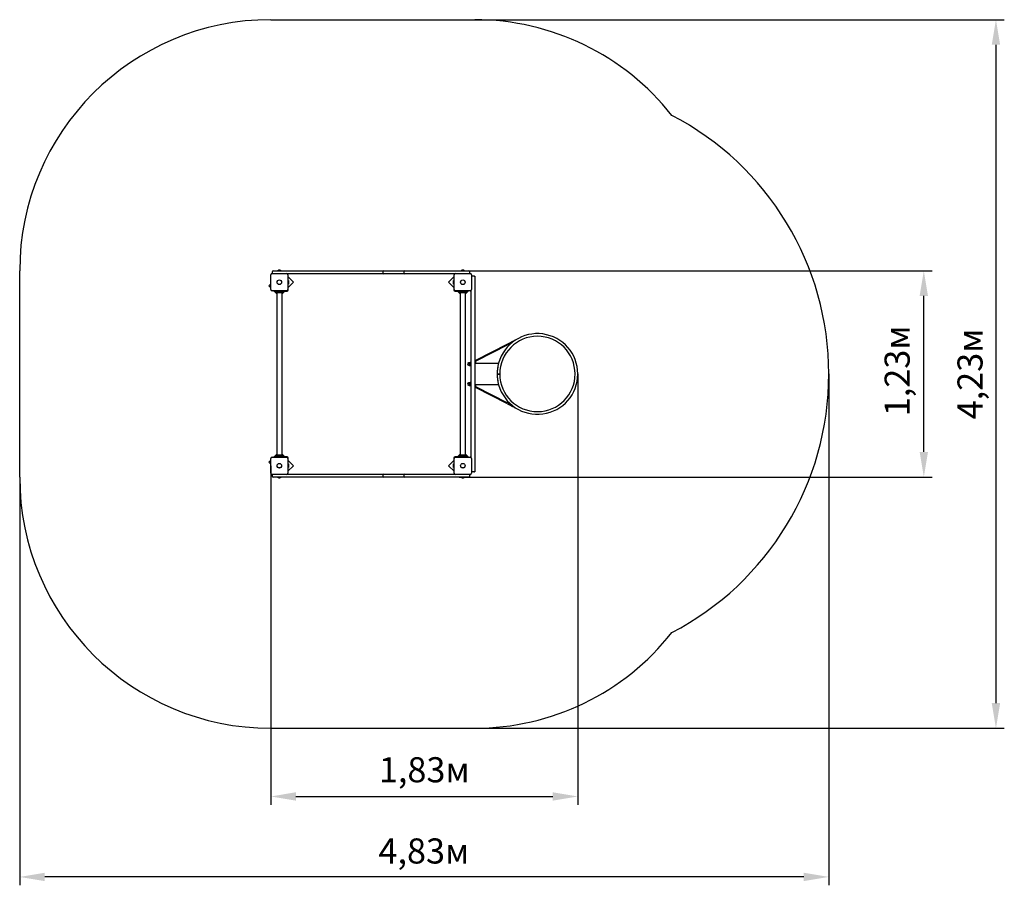
# Paper-space layout 'Основные габаритные размеры' of a CAD drawing. Units: millimetres. Extents: x 3.25 to 9.13, y 1.88 to 7.05.
import ezdxf

# ---------------------------------------------------------------- set-up
doc = ezdxf.new("R2010")
doc.units = ezdxf.units.MM
doc.header["$LTSCALE"] = 50
doc.header["$PDSIZE"] = -1
doc.linetypes.add('SLD-Сплошная', pattern=[0])
doc.styles.get("Standard").update_dxf_attribs({"font": 'isocpeui.ttf'})
doc.dimstyles.new('ISO-25', dxfattribs={"dimtxt": 2.5, "dimasz": 2.5, "dimexe": 1.25, "dimexo": 0.625, "dimtad": 1, "dimtxsty": 'Standard', "dimcen": 2.5, "dimadec": 0, "dimazin": 0, "dimtfac": 1, "dimtmove": 0, "dimatfit": 3, "dimfxl": 1, "dimarcsym": 0})

# ---------------------------------------------------------------- blocks, each defined once
blk = doc.blocks.new('_D_5')
at = {"color": 0, "lineweight": -2, "transparency": 16777216}
for p, q in [((5.9645, 7.0545), (9.1289, 7.0545)), ((9.0789, 6.9045), (9.0789, 2.9725)), ((5.9644, 2.8225), (9.1289, 2.8225))]:
    blk.add_line(p, q, dxfattribs=at)
at = {"color": 0, "transparency": 16777216}
for points in [[(9.0539, 6.9045), (9.1039, 6.9045), (9.0789, 7.0545)], [(9.0539, 2.9725), (9.1039, 2.9725), (9.0789, 2.8225)]]:
    blk.add_solid(points, dxfattribs=at)
at = {"layer": 'Defpoints', "color": 0, "transparency": 16777216}
for p in [(5.9645, 7.0545), (5.9644, 2.8225), (9.0789, 2.8225)]:
    blk.add_point(p, dxfattribs=at)
at = {"color": 0, "transparency": 16777216, "insert": (8.8489, 4.9385), "char_height": 0.15, "attachment_point": 2, "rotation": 90}
blk.add_mtext('4,23м', dxfattribs=at)
blk = doc.blocks.new('_D_6')
at = {"color": 0, "lineweight": -2, "transparency": 16777216}
for p, q in [((8.0804, 4.9385), (8.0804, 1.8845)), ((3.2459, 4.3225), (3.2459, 1.8845)), ((7.9304, 1.9345), (3.3959, 1.9345))]:
    blk.add_line(p, q, dxfattribs=at)
at = {"color": 0, "transparency": 16777216}
for points in [[(3.3959, 1.9595), (3.3959, 1.9095), (3.2459, 1.9345)], [(7.9304, 1.9595), (7.9304, 1.9095), (8.0804, 1.9345)]]:
    blk.add_solid(points, dxfattribs=at)
at = {"layer": 'Defpoints', "color": 0, "transparency": 16777216}
for p in [(8.0804, 4.9385), (3.2459, 4.3225), (3.2459, 1.9345)]:
    blk.add_point(p, dxfattribs=at)
at = {"color": 0, "transparency": 16777216, "insert": (5.6607, 2.1645), "char_height": 0.15, "attachment_point": 2}
blk.add_mtext('4,83м', dxfattribs=at)
blk = doc.blocks.new('*D11')
at = {"color": 0, "lineweight": -2, "transparency": 16777216}
for p, q in [((6.5804, 4.9385), (6.5804, 2.3651)), ((4.7459, 4.3905), (4.7459, 2.3651)), ((4.8959, 2.4151), (6.4304, 2.4151))]:
    blk.add_line(p, q, dxfattribs=at)
at = {"color": 0, "transparency": 16777216}
for points in [[(4.8959, 2.4401), (4.8959, 2.3901), (4.7459, 2.4151)], [(6.4304, 2.4401), (6.4304, 2.3901), (6.5804, 2.4151)]]:
    blk.add_solid(points, dxfattribs=at)
at = {"layer": 'Defpoints', "color": 0, "transparency": 16777216}
for p in [(6.5804, 4.9385), (4.7459, 4.3905), (6.5804, 2.4151)]:
    blk.add_point(p, dxfattribs=at)
at = {"color": 0, "transparency": 16777216, "insert": (5.6631, 2.5551), "char_height": 0.15, "attachment_point": 5}
blk.add_mtext('1,83м', dxfattribs=at)
blk = doc.blocks.new('*D12')
at = {"color": 0, "lineweight": -2, "transparency": 16777216}
for p, q in [((5.8772, 5.5545), (8.698, 5.5545)), ((8.648, 4.4725), (8.648, 5.4045)), ((5.8724, 4.3225), (8.698, 4.3225))]:
    blk.add_line(p, q, dxfattribs=at)
at = {"color": 0, "transparency": 16777216}
for points in [[(8.623, 5.4045), (8.673, 5.4045), (8.648, 5.5545)], [(8.623, 4.4725), (8.673, 4.4725), (8.648, 4.3225)]]:
    blk.add_solid(points, dxfattribs=at)
at = {"layer": 'Defpoints', "color": 0, "transparency": 16777216}
for p in [(5.8772, 5.5545), (8.648, 5.5545), (5.8724, 4.3225)]:
    blk.add_point(p, dxfattribs=at)
at = {"color": 0, "transparency": 16777216, "insert": (8.508, 4.9572), "char_height": 0.15, "attachment_point": 5, "rotation": 90}
blk.add_mtext('1,23м', dxfattribs=at)

psp = doc.layouts.new('Основные габаритные размеры')

# ---------------------------------------------------------------- linework, layer by layer
at = {"color": 251, "linetype": 'SLD-Сплошная', "true_color": 0x636466}
for p, q in [((4.7459, 7.0545), (5.9645, 7.0545)), ((3.2459, 4.3225), (3.2459, 5.5545)), ((4.7459, 2.8225), (5.9644, 2.8225))]:
    psp.add_line(p, q, dxfattribs=at)
at = {"color": 7, "linetype": 'SLD-Сплошная', "lineweight": 25}
for p, q in [((4.7539, 5.538), (4.8409, 5.538)), ((4.7547, 5.5495), (4.7547, 5.5415)), ((4.7597, 5.5545), (4.7688, 5.5545)), ((4.7688, 5.5545), (4.8348, 5.5545)), ((4.7867, 5.5563), (4.7867, 5.5545)), ((4.7867, 5.5563), (4.808, 5.5563)), ((4.7954, 5.5581), (4.7939, 5.5581)), ((4.8009, 5.5581), (4.7954, 5.5581)), ((4.808, 5.5545), (4.808, 5.5563)), ((4.8348, 5.5545), (4.9393, 5.5545)), ((4.9393, 5.5365), (4.8456, 5.5365)), ((4.9393, 5.5545), (5.0094, 5.5545)), ((5.0094, 5.5365), (4.9393, 5.5365)), ((5.0094, 5.5545), (5.2659, 5.5545)), ((5.2659, 5.5365), (5.0094, 5.5365)), ((5.2659, 5.5545), (5.4177, 5.5545)), ((5.4177, 5.5365), (5.2659, 5.5365)), ((5.4157, 5.5495), (5.4157, 5.5415)), ((5.4177, 5.5545), (5.4207, 5.5545)), ((5.4207, 5.5365), (5.4177, 5.5365)), ((5.4207, 5.5545), (5.4216, 5.5545)), ((5.4216, 5.5365), (5.4207, 5.5365)), ((5.4216, 5.5545), (5.4395, 5.5545)), ((5.4395, 5.5365), (5.4216, 5.5365)), ((5.4395, 5.5545), (5.5151, 5.5545)), ((5.5151, 5.5365), (5.4395, 5.5365)), ((5.5151, 5.5545), (5.5428, 5.5545)), ((5.5428, 5.5365), (5.5151, 5.5365)), ((5.5419, 5.5495), (5.5419, 5.5415)), ((5.5428, 5.5545), (5.5469, 5.5545)), ((5.5469, 5.5365), (5.5428, 5.5365)), ((5.5469, 5.5545), (5.5529, 5.5545)), ((5.5529, 5.5365), (5.5469, 5.5365)), ((5.5529, 5.5545), (5.5575, 5.5545)), ((5.5575, 5.5365), (5.5529, 5.5365)), ((5.5575, 5.5545), (5.6021, 5.5545)), ((5.6021, 5.5365), (5.5575, 5.5365)), ((5.6021, 5.5545), (5.6189, 5.5545)), ((5.6189, 5.5365), (5.6021, 5.5365)), ((5.6189, 5.5545), (5.632, 5.5545)), ((5.632, 5.5365), (5.6189, 5.5365)), ((5.632, 5.5545), (5.6388, 5.5545)), ((5.6388, 5.5365), (5.632, 5.5365)), ((5.6388, 5.5545), (5.6462, 5.5545)), ((5.6462, 5.5365), (5.6388, 5.5365)), ((5.6462, 5.5545), (5.654, 5.5545)), ((5.654, 5.5365), (5.6462, 5.5365)), ((5.654, 5.5545), (5.6625, 5.5545)), ((5.6625, 5.5365), (5.654, 5.5365)), ((5.6625, 5.5545), (5.6738, 5.5545)), ((5.6738, 5.5365), (5.6625, 5.5365)), ((5.6738, 5.5545), (5.6831, 5.5545)), ((5.6831, 5.5365), (5.6738, 5.5365)), ((5.6831, 5.5545), (5.7224, 5.5545)), ((5.7224, 5.5365), (5.6831, 5.5365)), ((5.7224, 5.5545), (5.7491, 5.5545)), ((5.7491, 5.5365), (5.7224, 5.5365)), ((5.7491, 5.5545), (5.7613, 5.5545)), ((5.7613, 5.5365), (5.7491, 5.5365)), ((5.7613, 5.5545), (5.7763, 5.5545)), ((5.7763, 5.5365), (5.7613, 5.5365)), ((5.7763, 5.5545), (5.7885, 5.5545)), ((5.7885, 5.5365), (5.7763, 5.5365)), ((5.7885, 5.5545), (5.8089, 5.5545)), ((5.8089, 5.5365), (5.7885, 5.5365)), ((5.8089, 5.5545), (5.8828, 5.5545)), ((5.8452, 5.5365), (5.8089, 5.5365)), ((5.8499, 5.538), (5.9369, 5.538)), ((5.8827, 5.5563), (5.8827, 5.5545)), ((5.8827, 5.5563), (5.904, 5.5563)), ((5.8828, 5.5545), (5.8975, 5.5545)), ((5.8914, 5.5581), (5.8899, 5.5581)), ((5.8969, 5.5581), (5.8914, 5.5581)), ((5.8975, 5.5545), (5.9209, 5.5545)), ((5.904, 5.5545), (5.904, 5.5563)), ((5.9209, 5.5545), (5.9297, 5.5545)), ((5.9297, 5.5545), (5.93, 5.5545)), ((5.93, 5.5545), (5.9307, 5.5545)), ((5.9347, 5.5415), (5.9347, 5.5495)), ((5.935, 5.5415), (5.935, 5.5495)), ((5.9357, 5.5415), (5.9357, 5.5495)), ((4.7459, 5.4775), (4.7337, 5.4653)), ((4.7459, 5.443), (4.7459, 5.53)), ((4.8489, 5.53), (4.8489, 5.443)), ((4.8822, 5.4865), (4.8489, 5.5198)), ((4.8489, 5.5162), (4.8504, 5.5162)), ((4.8504, 5.5162), (4.8504, 5.5112)), ((4.8504, 5.4405), (4.8504, 5.5112)), ((4.8522, 5.4971), (4.8504, 5.4971)), ((4.8504, 5.4547), (4.8822, 5.4865)), ((4.8504, 5.4758), (4.8522, 5.4758)), ((4.8522, 5.4971), (4.8522, 5.4758)), ((4.854, 5.4865), (4.854, 5.49)), ((4.854, 5.483), (4.854, 5.4865)), ((5.8419, 5.5198), (5.8086, 5.4865)), ((5.8086, 5.4865), (5.8404, 5.4547)), ((5.8368, 5.49), (5.8368, 5.483)), ((5.8404, 5.4971), (5.8386, 5.4971)), ((5.8386, 5.4758), (5.8386, 5.4971)), ((5.8386, 5.4758), (5.8404, 5.4758)), ((5.8404, 5.5162), (5.8419, 5.5162)), ((5.8404, 5.5112), (5.8404, 5.5162)), ((5.8404, 5.5112), (5.8404, 5.4405)), ((5.8419, 5.443), (5.8419, 5.53)), ((5.9449, 5.53), (5.9449, 5.443)), ((5.9594, 5.5235), (5.9484, 5.5235)), ((5.9644, 5.5185), (5.9644, 4.3585)), ((5.9662, 5.4971), (5.9644, 5.4971)), ((5.9644, 5.4758), (5.9662, 5.4758)), ((5.9645, 5.5235), (5.9645, 4.3535)), ((5.9662, 5.4971), (5.9662, 5.4758)), ((5.968, 5.483), (5.968, 5.49)), ((4.7337, 5.4653), (4.7459, 5.4531)), ((4.8409, 5.435), (4.7539, 5.435)), ((4.764, 5.435), (4.7649, 5.4341)), ((4.7649, 5.435), (4.7649, 5.4335)), ((4.7649, 5.4335), (4.7653, 5.4335)), ((4.7653, 5.4335), (4.7727, 5.4335)), ((4.7655, 5.4335), (4.7814, 5.4176)), ((4.77, 5.4329), (4.7728, 5.4307)), ((4.7727, 5.4335), (4.822, 5.4335)), ((4.7764, 5.4295), (4.8183, 5.4295)), ((4.8143, 5.4285), (4.7805, 5.4285)), ((4.8143, 5.4225), (4.7805, 5.4225)), ((4.7814, 5.4295), (4.7814, 5.4288)), ((4.7814, 5.4222), (4.7814, 4.4548)), ((4.7867, 5.4335), (4.7867, 5.4317)), ((4.808, 5.4317), (4.7867, 5.4317)), ((4.7939, 5.4299), (4.8009, 5.4299)), ((4.808, 5.4317), (4.808, 5.4335)), ((4.8134, 5.4177), (4.8292, 5.4335)), ((4.8134, 5.4288), (4.8134, 5.4295)), ((4.8134, 4.4548), (4.8134, 5.4222)), ((4.822, 5.4335), (4.8294, 5.4335)), ((4.822, 5.4307), (4.8248, 5.4329)), ((4.8294, 5.4335), (4.8299, 5.4335)), ((4.8299, 5.4335), (4.8299, 5.435)), ((4.8299, 5.4335), (4.8434, 5.4335)), ((5.8474, 5.4335), (5.8609, 5.4335)), ((5.9369, 5.435), (5.8499, 5.435)), ((5.8609, 5.435), (5.8609, 5.4335)), ((5.8609, 5.4335), (5.8613, 5.4335)), ((5.8613, 5.4335), (5.8687, 5.4335)), ((5.8616, 5.4335), (5.8774, 5.4177)), ((5.866, 5.4329), (5.8688, 5.4307)), ((5.8687, 5.4335), (5.918, 5.4335)), ((5.8724, 5.4295), (5.9143, 5.4295)), ((5.9103, 5.4285), (5.8765, 5.4285)), ((5.9103, 5.4225), (5.8765, 5.4225)), ((5.8774, 5.4295), (5.8774, 5.4288)), ((5.8774, 5.4222), (5.8774, 4.4548)), ((5.8827, 5.4335), (5.8827, 5.4317)), ((5.904, 5.4317), (5.8827, 5.4317)), ((5.8899, 5.4299), (5.8969, 5.4299)), ((5.904, 5.4317), (5.904, 5.4335)), ((5.9094, 5.4176), (5.9252, 5.4335)), ((5.9094, 5.4288), (5.9094, 5.4295)), ((5.9094, 4.4548), (5.9094, 5.4222)), ((5.918, 5.4335), (5.9254, 5.4335)), ((5.918, 5.4307), (5.9208, 5.4329)), ((5.9254, 5.4335), (5.9259, 5.4335)), ((5.9259, 5.4335), (5.9259, 5.435)), ((5.9259, 5.4341), (5.9267, 5.435)), ((5.9434, 4.4386), (5.9434, 5.4383)), ((6.18, 5.1263), (6.1636, 5.118)), ((6.1818, 5.1227), (6.1655, 5.1144)), ((6.183, 5.1278), (6.18, 5.1263)), ((6.1848, 5.1243), (6.1818, 5.1227)), ((6.2084, 5.1408), (6.183, 5.1278)), ((6.1876, 5.1257), (6.1848, 5.1243)), ((6.1606, 5.1164), (5.9697, 5.0192)), ((6.1625, 5.1129), (5.9716, 5.0156)), ((6.1636, 5.118), (6.1606, 5.1164)), ((6.1655, 5.1144), (6.1625, 5.1129)), ((5.9306, 5.006), (5.9284, 5.006)), ((5.9309, 5.007), (5.9309, 5.007)), ((5.9309, 5.007), (5.9309, 5.0027)), ((5.9309, 5.0027), (5.9309, 4.9942)), ((5.9316, 5.007), (5.9381, 5.007)), ((5.9316, 5.007), (5.9381, 5.007)), ((5.9389, 5.007), (5.9389, 5.007)), ((5.9389, 5.007), (5.9389, 5.0027)), ((5.9414, 5.0061), (5.9389, 5.0061)), ((5.9389, 5.0027), (5.9389, 4.9942)), ((5.9434, 5.0085), (5.9414, 5.0085)), ((5.9414, 4.9922), (5.9414, 5.0085)), ((5.9644, 5.0035), (5.9742, 5.0035)), ((5.9688, 5.0105), (5.9684, 5.0101)), ((5.9684, 5.0035), (5.9684, 5.0104)), ((5.9693, 5.0105), (5.9688, 5.0105)), ((5.9688, 5.0105), (5.9688, 5.0035)), ((5.9693, 5.0105), (5.9693, 5.0035)), ((5.9742, 5.0035), (6.1074, 5.0035)), ((5.9284, 4.991), (5.9306, 4.991)), ((5.9309, 4.9942), (5.9309, 4.99)), ((5.9309, 4.99), (5.9309, 4.99)), ((5.9316, 4.9985), (5.9381, 4.9985)), ((5.9316, 4.99), (5.9381, 4.99)), ((5.9389, 4.9942), (5.9389, 4.99)), ((5.9389, 4.9909), (5.9414, 4.9909)), ((5.9389, 4.99), (5.9389, 4.99)), ((5.9414, 4.9885), (5.9414, 4.9922)), ((5.9414, 4.9885), (5.9434, 4.9885)), ((5.9306, 4.886), (5.9284, 4.886)), ((5.9309, 4.887), (5.9309, 4.887)), ((5.9309, 4.887), (5.9309, 4.8827)), ((5.9316, 4.887), (5.9381, 4.887)), ((5.9316, 4.887), (5.9381, 4.887)), ((5.9389, 4.887), (5.9389, 4.887)), ((5.9389, 4.887), (5.9389, 4.8827)), ((5.9414, 4.8861), (5.9389, 4.8861)), ((5.9434, 4.8885), (5.9414, 4.8885)), ((5.9414, 4.8722), (5.9414, 4.8885)), ((6.0984, 4.9385), (6.1144, 4.9385)), ((6.0984, 4.9375), (6.1144, 4.9375)), ((5.9284, 4.871), (5.9306, 4.871)), ((5.9309, 4.8827), (5.9309, 4.8742)), ((5.9309, 4.8742), (5.9309, 4.87)), ((5.9309, 4.87), (5.9309, 4.87)), ((5.9316, 4.8785), (5.9381, 4.8785)), ((5.9316, 4.87), (5.9381, 4.87)), ((5.9389, 4.8827), (5.9389, 4.8742)), ((5.9389, 4.8742), (5.9389, 4.87)), ((5.9389, 4.8709), (5.9414, 4.8709)), ((5.9389, 4.87), (5.9389, 4.87)), ((5.9414, 4.8685), (5.9414, 4.8722)), ((5.9414, 4.8685), (5.9434, 4.8685)), ((5.9742, 4.8735), (5.9644, 4.8735)), ((5.9684, 4.8665), (5.9684, 4.8735)), ((5.9684, 4.8669), (5.9688, 4.8665)), ((5.9688, 4.8735), (5.9688, 4.8665)), ((5.9688, 4.8665), (5.9693, 4.8665)), ((5.9693, 4.8735), (5.9693, 4.8665)), ((6.1606, 4.7605), (5.9697, 4.8578)), ((6.1625, 4.7641), (5.9716, 4.8614)), ((6.1074, 4.8735), (5.9742, 4.8735)), ((6.1606, 4.7605), (6.1636, 4.759)), ((6.1625, 4.7641), (6.1655, 4.7626)), ((6.1636, 4.759), (6.18, 4.7507)), ((6.1655, 4.7626), (6.1818, 4.7542)), ((6.18, 4.7507), (6.183, 4.7491)), ((6.1818, 4.7542), (6.1848, 4.7527)), ((6.183, 4.7491), (6.2084, 4.7362)), ((6.1848, 4.7527), (6.1876, 4.7513)), ((4.7459, 4.4238), (4.7337, 4.4117)), ((4.7459, 4.347), (4.7459, 4.434)), ((4.7539, 4.442), (4.8409, 4.442)), ((4.7649, 4.4428), (4.764, 4.442)), ((4.7649, 4.4435), (4.7649, 4.442)), ((4.7653, 4.4435), (4.7649, 4.4435)), ((4.7727, 4.4435), (4.7653, 4.4435)), ((4.7814, 4.4593), (4.7655, 4.4435)), ((4.7728, 4.4462), (4.77, 4.4441)), ((4.822, 4.4435), (4.7727, 4.4435)), ((4.8183, 4.4475), (4.7764, 4.4475)), ((4.8143, 4.4545), (4.7805, 4.4545)), ((4.8143, 4.4485), (4.7805, 4.4485)), ((4.7814, 4.4482), (4.7814, 4.4475)), ((4.7867, 4.4453), (4.7867, 4.4435)), ((4.7867, 4.4453), (4.7974, 4.4453)), ((4.8009, 4.4471), (4.7939, 4.4471)), ((4.7974, 4.4453), (4.808, 4.4453)), ((4.808, 4.4435), (4.808, 4.4453)), ((4.8292, 4.4435), (4.8134, 4.4593)), ((4.8134, 4.4475), (4.8134, 4.4482)), ((4.8248, 4.4441), (4.822, 4.4462)), ((4.8294, 4.4435), (4.822, 4.4435)), ((4.8299, 4.4435), (4.8294, 4.4435)), ((4.8299, 4.442), (4.8299, 4.4435)), ((4.8434, 4.4435), (4.8299, 4.4435)), ((4.8489, 4.434), (4.8489, 4.347)), ((4.8504, 4.3658), (4.8504, 4.4365)), ((4.8822, 4.3905), (4.8504, 4.4223)), ((5.8404, 4.4223), (5.8086, 4.3905)), ((5.8404, 4.4365), (5.8404, 4.3658)), ((5.8419, 4.347), (5.8419, 4.434)), ((5.8609, 4.4435), (5.8474, 4.4435)), ((5.8499, 4.442), (5.9369, 4.442)), ((5.8609, 4.4435), (5.8609, 4.442)), ((5.8613, 4.4435), (5.8609, 4.4435)), ((5.8687, 4.4435), (5.8613, 4.4435)), ((5.8774, 4.4593), (5.8616, 4.4435)), ((5.8688, 4.4462), (5.866, 4.4441)), ((5.918, 4.4435), (5.8687, 4.4435)), ((5.9143, 4.4475), (5.8724, 4.4475)), ((5.9103, 4.4545), (5.8765, 4.4545)), ((5.9103, 4.4485), (5.8765, 4.4485)), ((5.8774, 4.4482), (5.8774, 4.4475)), ((5.8827, 4.4453), (5.8827, 4.4435)), ((5.8827, 4.4453), (5.8934, 4.4453)), ((5.8969, 4.4471), (5.8899, 4.4471)), ((5.8934, 4.4453), (5.904, 4.4453)), ((5.904, 4.4435), (5.904, 4.4453)), ((5.9252, 4.4435), (5.9094, 4.4593)), ((5.9094, 4.4475), (5.9094, 4.4482)), ((5.9208, 4.4441), (5.918, 4.4462)), ((5.9254, 4.4435), (5.918, 4.4435)), ((5.9259, 4.4435), (5.9254, 4.4435)), ((5.9259, 4.442), (5.9259, 4.4435)), ((5.9267, 4.442), (5.9259, 4.4428)), ((5.9449, 4.434), (5.9449, 4.347)), ((4.7337, 4.4117), (4.7459, 4.3995)), ((4.8489, 4.3571), (4.8822, 4.3905)), ((4.8504, 4.3608), (4.8489, 4.3608)), ((4.8522, 4.4011), (4.8504, 4.4011)), ((4.8504, 4.3798), (4.8522, 4.3798)), ((4.8504, 4.3658), (4.8504, 4.3608)), ((4.8522, 4.4011), (4.8522, 4.3798)), ((4.854, 4.387), (4.854, 4.394)), ((5.8086, 4.3905), (5.8419, 4.3571)), ((5.8368, 4.394), (5.8368, 4.3905)), ((5.8368, 4.3905), (5.8368, 4.387)), ((5.8404, 4.4011), (5.8386, 4.4011)), ((5.8386, 4.3798), (5.8386, 4.4011)), ((5.8386, 4.3798), (5.8404, 4.3798)), ((5.8404, 4.3608), (5.8404, 4.3658)), ((5.8419, 4.3608), (5.8404, 4.3608)), ((5.9594, 4.3535), (5.9484, 4.3535)), ((5.9662, 4.4011), (5.9644, 4.4011)), ((5.9644, 4.3798), (5.9662, 4.3798)), ((5.9662, 4.4011), (5.9662, 4.3798)), ((5.968, 4.387), (5.968, 4.394)), ((4.8409, 4.339), (4.7539, 4.339)), ((4.7547, 4.3355), (4.7547, 4.3275)), ((4.7688, 4.3225), (4.7597, 4.3225)), ((4.8348, 4.3225), (4.7688, 4.3225)), ((4.7867, 4.3225), (4.7867, 4.3207)), ((4.808, 4.3207), (4.7867, 4.3207)), ((4.7939, 4.3189), (4.8009, 4.3189)), ((4.808, 4.3207), (4.808, 4.3225)), ((4.9393, 4.3225), (4.8348, 4.3225)), ((4.8456, 4.3405), (4.9393, 4.3405)), ((4.9393, 4.3405), (5.0094, 4.3405)), ((5.0094, 4.3225), (4.9393, 4.3225)), ((5.0094, 4.3405), (5.2659, 4.3405)), ((5.2659, 4.3225), (5.0094, 4.3225)), ((5.2659, 4.3405), (5.4177, 4.3405)), ((5.4177, 4.3225), (5.2659, 4.3225)), ((5.4157, 4.3355), (5.4157, 4.3275)), ((5.4177, 4.3405), (5.4207, 4.3405)), ((5.4207, 4.3225), (5.4177, 4.3225)), ((5.4207, 4.3405), (5.4216, 4.3405)), ((5.4216, 4.3225), (5.4207, 4.3225)), ((5.4216, 4.3405), (5.4395, 4.3405)), ((5.4395, 4.3225), (5.4216, 4.3225)), ((5.4395, 4.3405), (5.5151, 4.3405)), ((5.5151, 4.3225), (5.4395, 4.3225)), ((5.5151, 4.3405), (5.5428, 4.3405)), ((5.5428, 4.3225), (5.5151, 4.3225)), ((5.5419, 4.3355), (5.5419, 4.3275)), ((5.5428, 4.3405), (5.5469, 4.3405)), ((5.5469, 4.3225), (5.5428, 4.3225)), ((5.5469, 4.3405), (5.5529, 4.3405)), ((5.5529, 4.3225), (5.5469, 4.3225)), ((5.5529, 4.3405), (5.5575, 4.3405)), ((5.5575, 4.3225), (5.5529, 4.3225)), ((5.5575, 4.3405), (5.6021, 4.3405)), ((5.6021, 4.3225), (5.5575, 4.3225)), ((5.6021, 4.3405), (5.6189, 4.3405)), ((5.6189, 4.3225), (5.6021, 4.3225)), ((5.6189, 4.3405), (5.632, 4.3405)), ((5.632, 4.3225), (5.6189, 4.3225)), ((5.632, 4.3405), (5.6388, 4.3405)), ((5.6388, 4.3225), (5.632, 4.3225)), ((5.6388, 4.3405), (5.6462, 4.3405)), ((5.6462, 4.3225), (5.6388, 4.3225)), ((5.6462, 4.3405), (5.6549, 4.3405)), ((5.6549, 4.3225), (5.6462, 4.3225)), ((5.6549, 4.3405), (5.6608, 4.3405)), ((5.6608, 4.3225), (5.6549, 4.3225)), ((5.6608, 4.3405), (5.6737, 4.3405)), ((5.6737, 4.3225), (5.6608, 4.3225)), ((5.6737, 4.3405), (5.6831, 4.3405)), ((5.6831, 4.3225), (5.6737, 4.3225)), ((5.6831, 4.3405), (5.7224, 4.3405)), ((5.7224, 4.3225), (5.6831, 4.3225)), ((5.7224, 4.3405), (5.7491, 4.3405)), ((5.7491, 4.3225), (5.7224, 4.3225)), ((5.7491, 4.3405), (5.7613, 4.3405)), ((5.7613, 4.3225), (5.7491, 4.3225)), ((5.7613, 4.3405), (5.7763, 4.3405)), ((5.7763, 4.3225), (5.7613, 4.3225)), ((5.7763, 4.3405), (5.7885, 4.3405)), ((5.7885, 4.3225), (5.7763, 4.3225)), ((5.7885, 4.3405), (5.8089, 4.3405)), ((5.8089, 4.3225), (5.7885, 4.3225)), ((5.8089, 4.3405), (5.8452, 4.3405)), ((5.8828, 4.3225), (5.8089, 4.3225)), ((5.9369, 4.339), (5.8499, 4.339)), ((5.8827, 4.3225), (5.8827, 4.3207)), ((5.904, 4.3207), (5.8827, 4.3207)), ((5.8975, 4.3225), (5.8828, 4.3225)), ((5.8899, 4.3189), (5.8969, 4.3189)), ((5.9209, 4.3225), (5.8975, 4.3225)), ((5.904, 4.3207), (5.904, 4.3225)), ((5.9297, 4.3225), (5.9209, 4.3225)), ((5.93, 4.3225), (5.9297, 4.3225)), ((5.9347, 4.3275), (5.9347, 4.3355)), ((5.935, 4.3275), (5.935, 4.3355)), ((5.9357, 4.3275), (5.9357, 4.3355))]:
    psp.add_line(p, q, dxfattribs=at)
at = {"color": 7, "linetype": 'SLD-Сплошная', "lineweight": 25, "flags": 128}
for points in [[(5.9316, 4.9985), (5.9311, 5.0005), (5.9309, 5.0027)], [(5.9381, 5.007), (5.9387, 5.0049), (5.9389, 5.0027)], [(5.9316, 4.99), (5.9311, 4.992), (5.9309, 4.9942)], [(5.9381, 4.9985), (5.9387, 4.9964), (5.9389, 4.9942)], [(5.9381, 4.887), (5.9387, 4.8849), (5.9389, 4.8827)], [(6.1044, 4.9375), (6.1044, 4.9379), (6.1044, 4.9385)], [(6.1084, 4.9375), (6.1084, 4.9384), (6.1084, 4.9385)], [(5.9316, 4.8785), (5.9311, 4.8805), (5.9309, 4.8827)], [(5.9316, 4.87), (5.9311, 4.872), (5.9309, 4.8742)], [(5.9381, 4.8785), (5.9387, 4.8764), (5.9389, 4.8742)]]:
    psp.add_lwpolyline(points, dxfattribs=at)
at = {"color": 7, "linetype": 'SLD-Сплошная', "lineweight": 25}
for centre, radius in [((4.7974, 5.4865), 0.0137), ((4.7974, 5.4865), 0.0135), ((5.8934, 5.4865), 0.0137), ((5.8934, 5.4865), 0.0135), ((4.7974, 4.3905), 0.0137), ((4.7974, 4.3905), 0.0135), ((5.8934, 4.3905), 0.0137), ((5.8934, 4.3905), 0.0135)]:
    psp.add_circle(centre, radius, dxfattribs=at)
at = {"color": 251, "linetype": 'SLD-Сплошная', "true_color": 0x636466}
for centre, radius, start, end in [((4.7459, 5.5545), 1.5, 90, 180), ((5.9645, 5.5545), 1.5, 38.25628, 90), ((6.3394, 4.9385), 1.741, 297.45919, 62.53453), ((4.7459, 4.3225), 1.5, 180, 270), ((5.9644, 4.3225), 1.5, 270, 321.73944)]:
    psp.add_arc(centre, radius, start, end, dxfattribs=at)
at = {"color": 7, "linetype": 'SLD-Сплошная', "lineweight": 25}
for centre, radius, start, end in [((4.7539, 5.53), 0.008, 90, 180), ((4.7597, 5.5495), 0.005, 90, 180), ((4.7597, 5.5415), 0.005, 180, 224.427), ((4.7939, 5.5533), 0.00481, 90, 141.28201), ((4.8009, 5.5533), 0.00481, 38.71799, 90), ((4.8409, 5.53), 0.008, 0, 90), ((5.4207, 5.5495), 0.005, 90, 180), ((5.4207, 5.5415), 0.005, 180, 270), ((5.5469, 5.5495), 0.005, 90, 180), ((5.5469, 5.5415), 0.005, 180, 270), ((5.8499, 5.53), 0.008, 90, 180), ((5.8899, 5.5533), 0.00481, 90, 141.28201), ((5.8969, 5.5533), 0.00481, 38.71799, 90), ((5.9297, 5.5495), 0.005, 0, 90), ((5.93, 5.5495), 0.005, 0, 90), ((5.9307, 5.5495), 0.005, 0, 90), ((5.9297, 5.5415), 0.005, 315.573, 0), ((5.93, 5.5415), 0.005, 315.573, 0), ((5.9307, 5.5415), 0.005, 315.573, 0), ((5.9369, 5.53), 0.008, 0, 90), ((4.8492, 5.49), 0.00481, 0, 51.28201), ((4.8492, 5.483), 0.00481, 308.71799, 0), ((5.8416, 5.49), 0.00481, 128.71799, 180), ((5.8416, 5.483), 0.00481, 180, 231.28201), ((5.9484, 5.5185), 0.005, 90, 134.427), ((5.9594, 5.5185), 0.005, 0, 90), ((5.9632, 5.49), 0.00481, 0, 51.28201), ((5.9632, 5.483), 0.00481, 308.71799, 0), ((4.7539, 5.443), 0.008, 180, 270), ((4.7682, 5.4305), 0.003, 52.43141, 90), ((4.7764, 5.4355), 0.006, 232.43141, 270), ((4.7813, 5.4255), 0.0031, 104.59255, 255.40745), ((4.7811, 5.4288), 0.0003, 270, 0), ((4.7811, 5.4222), 0.0003, 360, 90), ((4.7939, 5.4347), 0.00481, 218.71799, 270), ((4.8009, 5.4347), 0.00481, 270, 321.28201), ((4.8137, 5.4288), 0.0003, 180, 270), ((4.8137, 5.4222), 0.0003, 90, 180), ((4.8135, 5.4255), 0.0031, 284.59255, 75.40745), ((4.8183, 5.4355), 0.006, 270, 307.56859), ((4.8266, 5.4305), 0.003, 90, 127.56859), ((4.8409, 5.443), 0.008, 270, 0), ((4.8434, 5.4405), 0.007, 270, 360), ((5.8474, 5.4405), 0.007, 180, 270), ((5.8499, 5.443), 0.008, 180, 270), ((5.8642, 5.4305), 0.003, 52.43141, 90), ((5.8724, 5.4355), 0.006, 232.43141, 270), ((5.8773, 5.4255), 0.0031, 104.59255, 255.40745), ((5.8771, 5.4288), 0.0003, 270, 0), ((5.8771, 5.4222), 0.0003, 0, 90), ((5.8899, 5.4347), 0.00481, 218.71799, 270), ((5.8969, 5.4347), 0.00481, 270, 321.28201), ((5.9097, 5.4288), 0.0003, 180, 270), ((5.9097, 5.4222), 0.0003, 90, 180), ((5.9095, 5.4255), 0.0031, 284.59255, 75.40745), ((5.9143, 5.4355), 0.006, 270, 307.56859), ((5.9226, 5.4305), 0.003, 90, 127.56859), ((5.9369, 5.443), 0.008, 270, 0), ((6.3394, 4.9385), 0.241, 195.64698, 164.35302), ((6.3394, 4.9385), 0.225, 90, 180), ((6.3394, 4.9385), 0.225, 180.24591, 90), ((5.9284, 4.9985), 0.0075, 90, 270), ((5.9306, 5.0062), 0.00025, 270, 0), ((5.9438, 5.0026), 0.0129, 160.26292, 179.51803), ((5.9317, 5.0255), 0.0185, 267.62159, 269.96734), ((5.9315, 4.9936), 0.0134, 89.5869, 92.82418), ((5.9381, 5.0256), 0.0186, 270.03832, 272.37276), ((5.9382, 4.9936), 0.0134, 87.16615, 90.42277), ((5.926, 5.0028), 0.0129, 340.26292, 359.51803), ((5.9742, 5.0104), 0.0098, 117, 180), ((5.9742, 5.0104), 0.0058, 117, 180), ((5.9569, 4.9985), 0.0173, 16.79589, 43.90873), ((6.3311, 4.9385), 0.233, 163.80126, 196.19874), ((5.9306, 4.9907), 0.00025, 0, 90), ((5.9437, 4.9941), 0.0128, 160.19113, 179.51525), ((5.9317, 5.0085), 0.0185, 267.62159, 269.96734), ((5.926, 4.9943), 0.0128, 340.19113, 359.51525), ((5.9381, 5.0086), 0.0186, 270.03832, 272.37276), ((6.3394, 4.9385), 0.241, 166.09672, 180), ((5.9284, 4.8785), 0.0075, 90, 270), ((5.9306, 4.8862), 0.00025, 270, 0), ((5.9438, 4.8826), 0.0129, 160.26292, 179.51803), ((5.9317, 4.9055), 0.0185, 267.62159, 269.96734), ((5.9315, 4.8736), 0.0134, 89.5869, 92.82418), ((5.9381, 4.9056), 0.0186, 270.03832, 272.37276), ((5.9382, 4.8736), 0.0134, 87.16615, 90.42277), ((6.3394, 4.9385), 0.241, 180.24591, 193.90328), ((5.9306, 4.8707), 0.00025, 0, 90), ((5.9437, 4.8741), 0.0128, 160.19113, 179.51525), ((5.9317, 4.8885), 0.0185, 267.62159, 269.96734), ((5.926, 4.8828), 0.0129, 340.26292, 359.51803), ((5.926, 4.8743), 0.0128, 340.19113, 359.51525), ((5.9381, 4.8886), 0.0186, 270.03832, 272.37276), ((5.9742, 4.8665), 0.0098, 180, 243), ((5.9742, 4.8665), 0.0058, 180, 243), ((5.9569, 4.8785), 0.0173, 316.09127, 343.20411), ((4.7539, 4.434), 0.008, 90, 180), ((4.7682, 4.4465), 0.003, 270, 307.56859), ((4.7764, 4.4415), 0.006, 90, 127.56859), ((4.7813, 4.4515), 0.0031, 104.59255, 255.40745), ((4.7811, 4.4548), 0.0003, 270, 0), ((4.7811, 4.4482), 0.0003, 0, 90), ((4.7939, 4.4423), 0.00481, 90, 141.28201), ((4.8009, 4.4423), 0.00481, 38.71799, 90), ((4.8137, 4.4548), 0.0003, 180, 270), ((4.8137, 4.4482), 0.0003, 90, 180), ((4.8135, 4.4515), 0.0031, 284.59255, 75.40745), ((4.8183, 4.4415), 0.006, 52.43141, 90), ((4.8266, 4.4465), 0.003, 232.43141, 270), ((4.8409, 4.434), 0.008, 0, 90), ((4.8434, 4.4365), 0.007, 0, 90), ((5.8474, 4.4365), 0.007, 90, 180), ((5.8499, 4.434), 0.008, 90, 180), ((5.8642, 4.4465), 0.003, 270, 307.56859), ((5.8724, 4.4415), 0.006, 90, 127.56859), ((5.8773, 4.4515), 0.0031, 104.59255, 255.40745), ((5.8771, 4.4548), 0.0003, 270, 0), ((5.8771, 4.4482), 0.0003, 0, 90), ((5.8899, 4.4423), 0.00481, 90, 141.28201), ((5.8969, 4.4423), 0.00481, 38.71799, 90), ((5.9097, 4.4548), 0.0003, 180, 270), ((5.9097, 4.4482), 0.0003, 90, 180), ((5.9095, 4.4515), 0.0031, 284.59255, 75.40745), ((5.9143, 4.4415), 0.006, 52.43141, 90), ((5.9226, 4.4465), 0.003, 232.43141, 270), ((5.9369, 4.434), 0.008, 0, 90), ((4.8492, 4.394), 0.00481, 0, 51.28201), ((4.8492, 4.387), 0.00481, 308.71799, 0), ((5.8416, 4.394), 0.00481, 128.71799, 180), ((5.8416, 4.387), 0.00481, 180, 231.28201), ((5.9484, 4.3585), 0.005, 225.573, 270), ((5.9594, 4.3585), 0.005, 270, 0), ((5.9632, 4.394), 0.00481, 0, 51.28201), ((5.9632, 4.387), 0.00481, 308.71799, 0), ((4.7539, 4.347), 0.008, 180, 270), ((4.7597, 4.3355), 0.005, 135.573, 180), ((4.7597, 4.3275), 0.005, 180, 270), ((4.7939, 4.3237), 0.00481, 218.71799, 270), ((4.8009, 4.3237), 0.00481, 270, 321.28201), ((4.8409, 4.347), 0.008, 270, 0), ((5.4207, 4.3355), 0.005, 90, 180), ((5.4207, 4.3275), 0.005, 180, 270), ((5.5469, 4.3355), 0.005, 90, 180), ((5.5469, 4.3275), 0.005, 180, 270), ((5.8499, 4.347), 0.008, 180, 270), ((5.8899, 4.3237), 0.00481, 218.71799, 270), ((5.8969, 4.3237), 0.00481, 270, 321.28201), ((5.9297, 4.3275), 0.005, 270, 0), ((5.93, 4.3275), 0.005, 270, 0), ((5.9307, 4.3275), 0.005, 270, 0), ((5.9297, 4.3355), 0.005, 0, 44.427), ((5.93, 4.3355), 0.005, 0, 44.427), ((5.9307, 4.3355), 0.005, 0, 44.427), ((5.9369, 4.347), 0.008, 270, 0)]:
    psp.add_arc(centre, radius, start, end, dxfattribs=at)

# ---------------------------------------------------------------- dimensions: what is measured, and where the dimension line sits
at = {"color": 251, "true_color": 0x636466}
dim = psp.add_linear_dim(base=(9.0789, 2.8225), p1=(5.9645, 7.0545), p2=(5.9644, 2.8225), angle=90, dimstyle='ISO-25', override={"dimtxt": 0.15, "dimasz": 0.15, "dimexe": 0.05, "dimexo": 0, "dimgap": 0.05, "dimzin": 1, "dimpost": 'м', "dimtdec": 3, "dimtzin": 1}, dxfattribs=at)
dim.commit()
dim.dimension.update_dxf_attribs({"geometry": '_D_5', "text_midpoint": (9.0789, 4.9385), "dimtype": 160})
dim = psp.add_linear_dim(base=(8.648, 5.5545), p1=(5.8724, 4.3225), p2=(5.8772, 5.5545), angle=90, dimstyle='ISO-25', override={"dimtxt": 0.15, "dimasz": 0.15, "dimexe": 0.05, "dimexo": 0, "dimgap": 0.05, "dimzin": 1, "dimpost": 'м', "dimtdec": 3, "dimtzin": 1})
dim.commit()
dim.dimension.update_dxf_attribs({"geometry": '*D12', "text_midpoint": (8.648, 4.9572), "dimtype": 160})
dim = psp.add_linear_dim(base=(3.2459, 1.9345), p1=(8.0804, 4.9385), p2=(3.2459, 4.3225), dimstyle='ISO-25', override={"dimtxt": 0.15, "dimasz": 0.15, "dimexe": 0.05, "dimexo": 0, "dimgap": 0.05, "dimzin": 1, "dimpost": 'м', "dimtdec": 3, "dimtzin": 1}, dxfattribs=at)
dim.commit()
dim.dimension.update_dxf_attribs({"geometry": '_D_6', "text_midpoint": (5.6607, 1.9345), "dimtype": 160})
dim = psp.add_linear_dim(base=(6.5804, 2.4151), p1=(4.7459, 4.3905), p2=(6.5804, 4.9385), dimstyle='ISO-25', override={"dimtxt": 0.15, "dimasz": 0.15, "dimexe": 0.05, "dimexo": 0, "dimgap": 0.05, "dimzin": 1, "dimpost": 'м', "dimtdec": 3, "dimtzin": 1})
dim.commit()
dim.dimension.update_dxf_attribs({"geometry": '*D11', "text_midpoint": (5.6631, 2.4151), "dimtype": 160})

doc.saveas('drawing.dxf')
